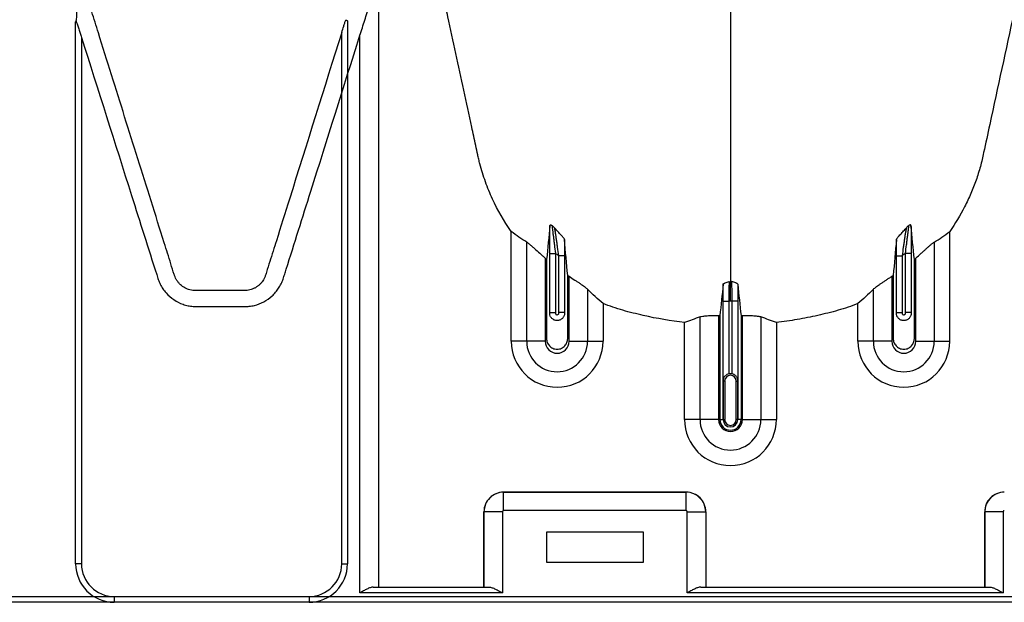
# Model space of a CAD drawing. Units: inches. Extents: x -3560 to -52, y -1427 to 1059.
# Drawn here: x -426 to -413, y 410 to 417 of the extents above; entities that cross this region are included whole.
import ezdxf

# ---------------------------------------------------------------- set-up
doc = ezdxf.new("R2010")
doc.units = ezdxf.units.IN
doc.header["$MEASUREMENT"] = 0

msp = doc.modelspace()

# ---------------------------------------------------------------- linework, layer by layer
at = {"color": 7, "linetype": 'Continuous', "lineweight": 25}
for p, q in [((-421.098, 417.974), (-421.098, 410.116)), ((-425.028, 410.418), (-425.028, 417.457)), ((-425.022, 417.463), (-425.022, 417.472)), ((-421.523, 417.483), (-421.522, 417.479)), ((-421.499, 417.466), (-421.499, 410.418)), ((-421.574, 410.418), (-421.574, 417.319)), ((-424.953, 417.254), (-424.953, 410.418)), ((-421.338, 410.041), (-421.338, 417.281)), ((-419.374, 413.307), (-419.374, 414.734)), ((-413.682, 413.307), (-413.682, 414.734)), ((-419.173, 413.307), (-419.173, 414.595)), ((-413.883, 414.595), (-413.883, 413.307)), ((-418.933, 414.387), (-418.933, 413.307)), ((-418.874, 414.448), (-418.799, 414.448)), ((-418.874, 413.671), (-418.874, 414.448)), ((-418.799, 414.448), (-418.799, 413.682)), ((-418.682, 414.417), (-418.757, 414.417)), ((-418.757, 413.682), (-418.757, 414.417)), ((-418.682, 414.417), (-418.682, 413.671)), ((-414.374, 414.417), (-414.299, 414.417)), ((-414.374, 413.671), (-414.374, 414.417)), ((-414.299, 414.417), (-414.299, 413.682)), ((-414.182, 414.448), (-414.257, 414.448)), ((-414.257, 413.682), (-414.257, 414.448)), ((-414.182, 414.448), (-414.182, 413.671)), ((-414.123, 413.307), (-414.123, 414.387)), ((-418.623, 413.307), (-418.623, 414.151)), ((-414.433, 414.151), (-414.433, 413.307)), ((-418.383, 413.983), (-418.383, 413.307)), ((-414.673, 413.307), (-414.673, 413.983)), ((-418.182, 413.797), (-418.182, 413.307)), ((-416.624, 413.83), (-416.549, 413.83)), ((-416.624, 412.801), (-416.624, 413.83)), ((-416.549, 413.83), (-416.549, 412.883)), ((-416.432, 413.83), (-416.507, 413.83)), ((-416.507, 412.883), (-416.507, 413.83)), ((-416.432, 413.83), (-416.432, 412.801)), ((-414.874, 413.307), (-414.874, 413.797)), ((-418.874, 413.682), (-418.799, 413.682)), ((-418.682, 413.682), (-418.757, 413.682)), ((-416.923, 412.29), (-416.923, 413.625)), ((-416.683, 413.641), (-416.683, 412.29)), ((-416.665, 413.64), (-416.665, 412.29)), ((-416.391, 413.64), (-416.391, 412.29)), ((-416.373, 412.29), (-416.373, 413.641)), ((-416.133, 413.625), (-416.133, 412.29)), ((-414.374, 413.682), (-414.299, 413.682)), ((-414.182, 413.682), (-414.257, 413.682)), ((-417.124, 412.29), (-417.124, 413.551)), ((-415.932, 413.551), (-415.932, 412.29)), ((-418.933, 413.307), (-419.374, 413.307)), ((-418.623, 413.307), (-418.182, 413.307)), ((-414.433, 413.307), (-414.874, 413.307)), ((-414.123, 413.307), (-413.682, 413.307)), ((-416.603, 412.79), (-416.623, 412.79)), ((-416.623, 412.79), (-416.623, 412.29)), ((-416.623, 412.29), (-416.623, 412.79)), ((-416.603, 412.79), (-416.603, 412.29)), ((-416.453, 412.29), (-416.453, 412.79)), ((-416.453, 412.79), (-416.433, 412.79)), ((-416.433, 412.29), (-416.433, 412.79)), ((-416.433, 412.79), (-416.433, 412.29)), ((-416.683, 412.29), (-417.124, 412.29)), ((-416.665, 412.29), (-416.603, 412.29)), ((-416.391, 412.29), (-416.453, 412.29)), ((-416.373, 412.29), (-415.932, 412.29)), ((-419.473, 411.108), (-419.473, 411.348)), ((-419.473, 411.348), (-417.103, 411.348)), ((-419.473, 411.348), (-419.473, 411.348)), ((-417.103, 411.348), (-419.473, 411.348)), ((-417.103, 411.108), (-417.103, 411.348)), ((-417.103, 411.348), (-417.103, 411.348)), ((-419.488, 411.093), (-419.728, 411.093)), ((-419.728, 410.116), (-419.728, 411.093)), ((-419.728, 411.093), (-419.728, 411.093)), ((-419.728, 411.093), (-419.728, 410.116)), ((-419.488, 411.093), (-419.488, 410.041)), ((-417.103, 411.108), (-419.473, 411.108)), ((-417.088, 410.041), (-417.088, 411.093)), ((-417.088, 411.093), (-416.848, 411.093)), ((-416.848, 411.093), (-416.848, 410.116)), ((-416.848, 411.093), (-416.848, 411.093)), ((-416.848, 411.093), (-416.848, 410.116)), ((-413.228, 410.116), (-413.228, 411.093)), ((-412.988, 411.093), (-413.228, 411.093)), ((-413.228, 411.093), (-413.228, 411.093)), ((-413.228, 411.093), (-413.228, 410.116)), ((-412.988, 411.093), (-412.988, 410.041)), ((-418.918, 410.828), (-418.918, 410.438)), ((-417.658, 410.828), (-418.918, 410.828)), ((-417.658, 410.438), (-417.658, 410.828)), ((-424.953, 410.418), (-425.028, 410.418)), ((-421.574, 410.418), (-421.499, 410.418)), ((-418.918, 410.438), (-417.658, 410.438)), ((-419.488, 410.041), (-421.338, 410.041)), ((-421.164, 410.116), (-419.662, 410.116)), ((-412.988, 410.041), (-417.088, 410.041)), ((-416.914, 410.116), (-413.162, 410.116)), ((-421.999, 409.918), (-472.839, 409.918)), ((-426.12, 409.993), (-421.999, 409.993)), ((-424.528, 409.993), (-377.983, 409.993)), ((-424.528, 409.993), (-424.528, 409.918)), ((-376.321, 409.918), (-424.528, 409.918)), ((-421.999, 409.993), (-421.999, 409.918))]:
    msp.add_line(p, q, dxfattribs=at)
for centre, radius, start, end in [((-418.778, 413.307), 0.596, 180, 0), ((-418.778, 413.307), 0.395, 180, 0), ((-418.778, 413.307), 0.155, 180, 0), ((-414.278, 413.307), 0.596, 180, 0), ((-414.278, 413.307), 0.395, 180, 0), ((-414.278, 413.307), 0.155, 180, 0), ((-416.528, 412.79), 0.0753, 360, 180), ((-416.528, 412.79), 0.095, 77.045, 102.955), ((-416.528, 412.29), 0.596, 180, 0), ((-416.528, 412.29), 0.395, 180, 0), ((-416.528, 412.29), 0.155, 180, 0), ((-416.528, 412.29), 0.137, 180, 0), ((-416.528, 412.29), 0.0949, 180, 0), ((-416.528, 412.29), 0.095, 180, 0), ((-416.528, 412.29), 0.0753, 180, 0), ((-419.473, 411.092), 0.255, 90.0762, 179.9238), ((-419.473, 411.093), 0.255, 89.9881, 180.0119), ((-417.104, 411.092), 0.255, 0.0762, 89.9238), ((-417.103, 411.093), 0.255, 359.9881, 90.0119), ((-412.973, 411.092), 0.255, 90.0762, 179.9238), ((-412.973, 411.093), 0.255, 89.9881, 180.0119), ((-419.473, 411.093), 0.015, 89.9881, 180.0119), ((-417.103, 411.093), 0.015, 359.9881, 90.0119), ((-412.973, 411.093), 0.015, 89.9881, 180.0119), ((-424.528, 410.418), 0.5, 180, 270), ((-424.528, 410.418), 0.425, 180, 270), ((-421.999, 410.418), 0.425, 270, 0), ((-421.999, 410.418), 0.5, 270, 0)]:
    msp.add_arc(centre, radius, start, end, dxfattribs=at)
for points, knots in [([(-425.035, 460.186), (-425.035, 460.077), (-425.035, 459.856), (-425.036, 459.52), (-425.036, 459.177), (-425.037, 458.826), (-425.038, 458.468), (-425.039, 458.102), (-425.04, 457.67), (-425.042, 457.163), (-425.045, 456.57), (-425.048, 455.94), (-425.052, 455.295), (-425.056, 454.608), (-425.06, 453.969), (-425.063, 453.37), (-425.068, 452.579), (-425.074, 451.599), (-425.084, 449.996), (-425.09, 448.434), (-425.093, 446.866), (-425.093, 445.693), (-425.089, 444.555), (-425.082, 443.414), (-425.071, 442.304), (-425.059, 441.452), (-425.048, 440.859), (-425.042, 440.499), (-425.035, 440.177), (-425.029, 439.889), (-425.024, 439.632), (-425.019, 439.364), (-425.01, 438.86), (-424.998, 438.086), (-424.983, 437.088), (-424.971, 436.257), (-424.962, 435.623), (-424.953, 434.994), (-424.942, 434.228), (-424.922, 433.034), (-424.895, 431.61), (-424.857, 430.014), (-424.821, 428.787), (-424.792, 427.871), (-424.769, 427.199), (-424.748, 426.581), (-424.727, 425.989), (-424.709, 425.458), (-424.692, 424.949), (-424.679, 424.488), (-424.669, 424.058), (-424.663, 423.663), (-424.659, 423.177), (-424.661, 422.749), (-424.669, 422.357), (-424.678, 422.051), (-424.691, 421.723), (-424.706, 421.438), (-424.72, 421.209), (-424.737, 420.941), (-424.764, 420.559), (-424.803, 420.081), (-424.844, 419.603), (-424.886, 419.138), (-424.921, 418.746), (-424.949, 418.435), (-424.968, 418.198), (-424.987, 417.967), (-425.002, 417.766), (-425.013, 417.607), (-425.019, 417.521), (-425.022, 417.478), (-425.022, 417.472)], [0, 0, 0, 0, 0.004235, 0.008571, 0.013008, 0.017547, 0.022186, 0.026926, 0.031766, 0.038946, 0.046626, 0.054806, 0.063488, 0.071767, 0.081627, 0.08844, 0.095252, 0.112691, 0.127023, 0.158745, 0.175133, 0.190535, 0.206769, 0.222286, 0.238456, 0.254049, 0.259242, 0.264537, 0.269941, 0.273602, 0.27744, 0.281491, 0.285755, 0.300402, 0.317229, 0.332932, 0.340786, 0.34864, 0.364524, 0.380138, 0.411845, 0.443568, 0.475298, 0.491187, 0.507052, 0.524285, 0.538766, 0.5555, 0.570534, 0.586451, 0.602246, 0.617994, 0.633996, 0.665737, 0.681276, 0.697455, 0.717873, 0.739749, 0.750018, 0.7609, 0.791024, 0.824363, 0.856094, 0.887826, 0.919557, 0.936407, 0.951289, 0.967521, 0.98302, 0.991549, 0.998886, 1, 1, 1, 1]), ([(-416.528, 460.186), (-416.528, 460.129), (-416.528, 460.015), (-416.528, 459.672), (-416.528, 459.157), (-416.528, 457.617), (-416.528, 455.231), (-416.528, 452.198), (-416.528, 449.376), (-416.528, 446.763), (-416.528, 444.201), (-416.528, 442.116), (-416.528, 440.482), (-416.528, 439.48), (-416.528, 438.694), (-416.528, 438.107), (-416.528, 437.515), (-416.528, 436.732), (-416.528, 435.777), (-416.528, 434.292), (-416.528, 432.505), (-416.528, 430.815), (-416.528, 429.524), (-416.528, 428.274), (-416.528, 426.791), (-416.528, 425.005), (-416.528, 423.262), (-416.528, 422.056), (-416.528, 421.353), (-416.528, 421.107), (-416.528, 420.912), (-416.528, 420.769), (-416.528, 420.634), (-416.528, 420.279), (-416.528, 419.732), (-416.528, 419.059), (-416.528, 418.474), (-416.528, 418.089), (-416.528, 417.847), (-416.528, 417.734), (-416.528, 417.649), (-416.528, 417.607), (-416.528, 417.582), (-416.528, 417.572), (-416.528, 417.548), (-416.528, 417.513), (-416.528, 417.436), (-416.528, 417.328), (-416.528, 417.211), (-416.528, 417.114), (-416.528, 417.028), (-416.528, 416.934), (-416.528, 416.833), (-416.528, 416.73), (-416.528, 416.625), (-416.528, 416.518), (-416.528, 416.372), (-416.528, 416.186), (-416.528, 416.001), (-416.528, 415.856), (-416.528, 415.749), (-416.528, 415.647), (-416.528, 415.546), (-416.528, 415.447), (-416.528, 415.348), (-416.528, 415.245), (-416.528, 415.141), (-416.528, 415.033), (-416.528, 414.925), (-416.528, 414.816), (-416.528, 414.707), (-416.528, 414.599), (-416.528, 414.493), (-416.528, 414.389), (-416.528, 414.255), (-416.528, 414.153), (-416.528, 414.085), (-416.528, 414.081)], [0.046021, 0.046021, 0.046021, 0.046021, 0.0479697, 0.0499228, 0.0577353, 0.0655478, 0.1026572, 0.1397666, 0.1710166, 0.2022666, 0.2335166, 0.2647666, 0.2803916, 0.2960166, 0.3036308, 0.3112451, 0.3192558, 0.3272666, 0.3428916, 0.3585166, 0.3897666, 0.4210166, 0.4366416, 0.4522666, 0.4835166, 0.5147666, 0.5538291, 0.5928916, 0.6007041, 0.6085166, 0.6126387, 0.6167609, 0.6204512, 0.6241416, 0.6475791, 0.6710166, 0.6944541, 0.7178916, 0.7257041, 0.7335166, 0.7374228, 0.7413291, 0.7414285, 0.7423056, 0.7432822, 0.7462119, 0.7491416, 0.7589072, 0.7686728, 0.7745322, 0.7803916, 0.7882041, 0.7960166, 0.8038291, 0.8116416, 0.8194541, 0.8272666, 0.8428916, 0.8585166, 0.8663291, 0.8741416, 0.8819541, 0.8897666, 0.8975791, 0.9053916, 0.9132041, 0.9210166, 0.9288291, 0.9366416, 0.9444541, 0.9522666, 0.9600791, 0.9678916, 0.9757041, 0.9835166, 0.9991416, 0.9999956, 0.9999956, 0.9999956, 0.9999956]), ([(-421.574, 417.319), (-421.801, 416.597), (-422.027, 415.875), (-422.31, 414.973), (-422.366, 414.793), (-422.451, 414.522), (-422.494, 414.387), (-422.54, 414.24), (-422.558, 414.184), (-422.563, 414.167), (-422.565, 414.161), (-422.569, 414.15), (-422.571, 414.144), (-422.583, 414.117), (-422.595, 414.097), (-422.616, 414.069), (-422.624, 414.06), (-422.641, 414.043), (-422.649, 414.035), (-422.668, 414.021), (-422.677, 414.014), (-422.697, 414.002), (-422.708, 413.996), (-422.74, 413.982), (-422.763, 413.975), (-422.798, 413.969), (-422.809, 413.967), (-422.827, 413.966), (-422.833, 413.966), (-422.845, 413.966), (-422.945, 413.966), (-423.045, 413.966), (-423.233, 413.966), (-423.327, 413.966), (-423.433, 413.966), (-423.445, 413.966), (-423.468, 413.966), (-423.48, 413.966), (-423.503, 413.968), (-423.515, 413.969), (-423.538, 413.973), (-423.55, 413.976), (-423.584, 413.987), (-423.605, 413.997), (-423.645, 414.023), (-423.664, 414.037), (-423.688, 414.063), (-423.696, 414.072), (-423.71, 414.091), (-423.716, 414.101), (-423.728, 414.122), (-423.733, 414.132), (-423.74, 414.149), (-423.742, 414.154), (-423.746, 414.165), (-423.748, 414.171), (-423.764, 414.222), (-423.807, 414.359), (-423.907, 414.677), (-423.992, 414.949), (-424.164, 415.495), (-424.278, 415.859), (-424.506, 416.586), (-424.62, 416.95), (-424.762, 417.405), (-424.805, 417.541), (-424.855, 417.7), (-424.876, 417.768), (-424.887, 417.803), (-424.89, 417.814), (-424.898, 417.836), (-424.902, 417.848), (-424.916, 417.88), (-424.926, 417.902), (-424.945, 417.933), (-424.952, 417.943), (-424.966, 417.963), (-424.973, 417.973), (-425.011, 418.02), (-425.047, 418.053), (-425.128, 418.108), (-425.172, 418.129), (-425.23, 418.146), (-425.242, 418.15), (-425.266, 418.155), (-425.278, 418.157), (-425.314, 418.163), (-425.339, 418.165), (-425.363, 418.165)], [0, 0, 0, 0, 0.25, 0.25, 0.3125, 0.3125, 0.34375, 0.359375, 0.363281, 0.363281, 0.365234, 0.365234, 0.367187, 0.367187, 0.375, 0.375, 0.378906, 0.378906, 0.382812, 0.382812, 0.386719, 0.386719, 0.390625, 0.390625, 0.398437, 0.398437, 0.402344, 0.402344, 0.404297, 0.404297, 0.40625, 0.4375, 0.4375, 0.46875, 0.46875, 0.472656, 0.472656, 0.476562, 0.476562, 0.480469, 0.480469, 0.484375, 0.484375, 0.492187, 0.492187, 0.5, 0.5, 0.503906, 0.503906, 0.507812, 0.507812, 0.511719, 0.511719, 0.513672, 0.513672, 0.515625, 0.515625, 0.53125, 0.5625, 0.625, 0.625, 0.75, 0.75, 0.875, 0.875, 0.90625, 0.921875, 0.929687, 0.929687, 0.933594, 0.933594, 0.9375, 0.9375, 0.945312, 0.945312, 0.949219, 0.949219, 0.953125, 0.953125, 0.96875, 0.96875, 0.984375, 0.984375, 0.988281, 0.988281, 0.992187, 0.992187, 1, 1, 1, 1]), ([(-419.374, 414.734), (-419.468, 414.867), (-419.549, 415.007), (-419.651, 415.227), (-419.681, 415.301), (-419.736, 415.454), (-419.761, 415.532), (-419.786, 415.631), (-419.791, 415.651), (-419.801, 415.691), (-419.805, 415.71), (-419.818, 415.77), (-419.844, 415.89), (-419.904, 416.169), (-419.955, 416.408), (-420.059, 416.885), (-420.127, 417.204), (-420.213, 417.602), (-420.231, 417.682), (-420.25, 417.772), (-420.252, 417.782), (-420.257, 417.801), (-420.259, 417.811), (-420.268, 417.84), (-420.276, 417.859), (-420.292, 417.896), (-420.302, 417.914), (-420.323, 417.949), (-420.334, 417.965), (-420.36, 417.997), (-420.373, 418.012), (-420.395, 418.033), (-420.402, 418.04), (-420.418, 418.053), (-420.426, 418.06), (-420.466, 418.09), (-420.501, 418.11), (-420.557, 418.134), (-420.577, 418.14), (-420.616, 418.151), (-420.636, 418.155), (-420.676, 418.162), (-420.696, 418.163), (-420.726, 418.165), (-420.737, 418.165), (-420.757, 418.165), (-420.767, 418.165), (-420.778, 418.165)], [0, 0, 0, 0, 0.125, 0.125, 0.1875, 0.1875, 0.25, 0.25, 0.265625, 0.265625, 0.28125, 0.28125, 0.3125, 0.375, 0.5, 0.5, 0.75, 0.75, 0.8125, 0.8125, 0.820313, 0.820313, 0.828125, 0.828125, 0.84375, 0.84375, 0.859375, 0.859375, 0.875, 0.875, 0.890625, 0.890625, 0.898438, 0.898438, 0.90625, 0.90625, 0.9375, 0.9375, 0.953125, 0.953125, 0.96875, 0.96875, 0.984375, 0.984375, 0.992188, 0.992188, 1, 1, 1, 1]), ([(-410.698, 417.405), (-410.757, 417.405), (-410.815, 417.411), (-410.901, 417.429), (-410.929, 417.437), (-410.972, 417.451), (-410.986, 417.456), (-411.013, 417.467), (-411.027, 417.472), (-411.093, 417.502), (-411.144, 417.532), (-411.215, 417.584), (-411.238, 417.603), (-411.282, 417.642), (-411.302, 417.663), (-411.341, 417.706), (-411.36, 417.729), (-411.394, 417.776), (-411.41, 417.801), (-411.454, 417.878), (-411.478, 417.931), (-411.501, 418.001), (-411.506, 418.015), (-411.512, 418.036), (-411.513, 418.043), (-411.516, 418.054), (-411.517, 418.057), (-411.519, 418.065), (-411.519, 418.068), (-411.522, 418.079), (-411.525, 418.086), (-411.531, 418.099), (-411.535, 418.106), (-411.543, 418.118), (-411.548, 418.123), (-411.558, 418.134), (-411.564, 418.139), (-411.576, 418.147), (-411.583, 418.151), (-411.596, 418.157), (-411.603, 418.159), (-411.617, 418.163), (-411.625, 418.164), (-411.639, 418.165), (-411.647, 418.165), (-411.684, 418.165), (-411.714, 418.165), (-411.863, 418.165), (-411.982, 418.165), (-412.161, 418.165), (-412.221, 418.165), (-412.288, 418.165), (-412.295, 418.165), (-412.31, 418.165), (-412.317, 418.165), (-412.34, 418.164), (-412.355, 418.164), (-412.399, 418.16), (-412.429, 418.154), (-412.473, 418.142), (-412.488, 418.137), (-412.517, 418.127), (-412.531, 418.12), (-412.572, 418.1), (-412.598, 418.084), (-412.635, 418.056), (-412.647, 418.046), (-412.67, 418.025), (-412.68, 418.014), (-412.701, 417.992), (-412.71, 417.98), (-412.729, 417.955), (-412.737, 417.942), (-412.761, 417.903), (-412.774, 417.875), (-412.79, 417.832), (-412.795, 417.817), (-412.803, 417.787), (-412.806, 417.772), (-412.822, 417.696), (-412.835, 417.636), (-412.953, 417.09), (-413.058, 416.606), (-413.189, 416), (-413.215, 415.879), (-413.248, 415.727), (-413.254, 415.697), (-413.268, 415.637), (-413.276, 415.607), (-413.301, 415.517), (-413.319, 415.458), (-413.36, 415.34), (-413.383, 415.282), (-413.432, 415.167), (-413.46, 415.109), (-413.546, 414.942), (-413.611, 414.836), (-413.682, 414.734)], [0, 0, 0, 0, 0.03125, 0.03125, 0.046875, 0.046875, 0.054687, 0.054687, 0.0625, 0.0625, 0.09375, 0.09375, 0.109375, 0.109375, 0.125, 0.125, 0.140625, 0.140625, 0.15625, 0.15625, 0.1875, 0.1875, 0.195312, 0.195312, 0.199219, 0.199219, 0.201172, 0.201172, 0.203125, 0.203125, 0.207031, 0.207031, 0.210937, 0.210937, 0.214844, 0.214844, 0.21875, 0.21875, 0.222656, 0.222656, 0.226562, 0.226562, 0.230469, 0.230469, 0.234375, 0.234375, 0.25, 0.25, 0.3125, 0.3125, 0.34375, 0.34375, 0.347656, 0.347656, 0.351562, 0.351562, 0.359375, 0.359375, 0.375, 0.375, 0.382812, 0.382812, 0.390625, 0.390625, 0.40625, 0.40625, 0.414062, 0.414062, 0.421875, 0.421875, 0.429687, 0.429687, 0.4375, 0.4375, 0.453125, 0.453125, 0.460937, 0.460937, 0.46875, 0.46875, 0.5, 0.5, 0.75, 0.75, 0.8125, 0.8125, 0.828125, 0.828125, 0.84375, 0.84375, 0.875, 0.875, 0.90625, 0.90625, 0.9375, 0.9375, 1, 1, 1, 1]), ([(-421.338, 417.281), (-421.317, 417.347), (-421.296, 417.412), (-421.254, 417.543), (-421.233, 417.608), (-421.201, 417.704), (-421.19, 417.736), (-421.169, 417.799), (-421.158, 417.83), (-421.142, 417.875), (-421.137, 417.89), (-421.126, 417.918), (-421.121, 417.931), (-421.114, 417.95), (-421.112, 417.955), (-421.108, 417.963), (-421.107, 417.965), (-421.105, 417.969), (-421.104, 417.971), (-421.102, 417.975), (-421.1, 417.977), (-421.098, 417.977), (-421.098, 417.976), (-421.098, 417.974)], [0, 0, 0, 0, 0.25, 0.25, 0.5, 0.5, 0.625, 0.625, 0.75, 0.75, 0.8125, 0.8125, 0.875, 0.875, 0.90625, 0.90625, 0.921875, 0.921875, 0.9375, 0.9375, 0.96875, 0.96875, 1, 1, 1, 1]), ([(-425.022, 417.463), (-425.021, 417.46), (-425.02, 417.456), (-425.017, 417.448), (-425.016, 417.444), (-425.011, 417.432), (-425.008, 417.424), (-425, 417.398), (-424.994, 417.38), (-424.982, 417.345), (-424.976, 417.327), (-424.964, 417.291), (-424.959, 417.273), (-424.953, 417.254)], [0, 0, 0, 0, 0.0625, 0.0625, 0.125, 0.125, 0.25, 0.25, 0.5, 0.5, 0.75, 0.75, 1, 1, 1, 1]), ([(-421.574, 417.319), (-421.566, 417.346), (-421.557, 417.373), (-421.544, 417.413), (-421.54, 417.426), (-421.531, 417.453), (-421.527, 417.466), (-421.522, 417.479)], [0, 0, 0, 0, 0.5, 0.5, 0.75, 0.75, 1, 1, 1, 1]), ([(-421.522, 417.479), (-421.519, 417.478), (-421.516, 417.477), (-421.51, 417.475), (-421.507, 417.474), (-421.503, 417.472), (-421.502, 417.471), (-421.5, 417.469), (-421.499, 417.467), (-421.499, 417.466)], [0, 0, 0, 0, 0.25, 0.25, 0.5, 0.5, 0.75, 0.75, 1, 1, 1, 1]), ([(-424.953, 417.254), (-424.736, 416.57), (-424.519, 415.885), (-424.194, 414.857), (-424.085, 414.515), (-423.973, 414.162), (-423.97, 414.151), (-423.963, 414.13), (-423.96, 414.119), (-423.949, 414.088), (-423.94, 414.067), (-423.919, 414.027), (-423.908, 414.008), (-423.883, 413.971), (-423.869, 413.953), (-423.825, 413.903), (-423.791, 413.873), (-423.716, 413.823), (-423.676, 413.803), (-423.624, 413.784), (-423.613, 413.781), (-423.591, 413.775), (-423.58, 413.772), (-423.547, 413.765), (-423.525, 413.762), (-423.492, 413.759), (-423.481, 413.759), (-423.459, 413.759), (-423.448, 413.759), (-423.415, 413.759), (-423.304, 413.759), (-423.194, 413.759), (-423.017, 413.759), (-422.929, 413.759), (-422.83, 413.759), (-422.818, 413.759), (-422.796, 413.76), (-422.785, 413.76), (-422.752, 413.764), (-422.73, 413.768), (-422.666, 413.783), (-422.625, 413.799), (-422.547, 413.841), (-422.511, 413.866), (-422.462, 413.911), (-422.447, 413.927), (-422.418, 413.961), (-422.405, 413.978), (-422.381, 414.015), (-422.37, 414.034), (-422.35, 414.074), (-422.342, 414.095), (-422.331, 414.126), (-422.328, 414.137), (-422.321, 414.158), (-422.311, 414.189), (-422.195, 414.559), (-422.082, 414.917), (-421.763, 415.93), (-421.551, 416.605), (-421.338, 417.281)], [0, 0, 0, 0, 0.25, 0.25, 0.375, 0.375, 0.378906, 0.378906, 0.382813, 0.382813, 0.390625, 0.390625, 0.398438, 0.398438, 0.40625, 0.40625, 0.421875, 0.421875, 0.4375, 0.4375, 0.441406, 0.441406, 0.445313, 0.445313, 0.453125, 0.453125, 0.457031, 0.457031, 0.460938, 0.460938, 0.46875, 0.5, 0.5, 0.53125, 0.53125, 0.535156, 0.535156, 0.539063, 0.539063, 0.546875, 0.546875, 0.5625, 0.5625, 0.578125, 0.578125, 0.585938, 0.585938, 0.59375, 0.59375, 0.601563, 0.601563, 0.609375, 0.609375, 0.613281, 0.613281, 0.617188, 0.625, 0.75, 0.75, 1, 1, 1, 1]), ([(-418.874, 414.448), (-418.874, 414.482), (-418.874, 414.517), (-418.874, 414.567), (-418.874, 414.583), (-418.874, 414.616), (-418.874, 414.633), (-418.873, 414.68), (-418.873, 414.71), (-418.873, 414.751), (-418.872, 414.765), (-418.872, 414.79), (-418.872, 414.801), (-418.872, 414.812)], [0, 0, 0, 0, 0.25, 0.25, 0.375, 0.375, 0.5, 0.5, 0.75, 0.75, 0.875, 0.875, 1, 1, 1, 1]), ([(-418.872, 414.812), (-418.871, 414.816), (-418.869, 414.818), (-418.862, 414.818), (-418.859, 414.817), (-418.854, 414.816), (-418.852, 414.816), (-418.849, 414.814), (-418.847, 414.813), (-418.845, 414.812)], [0, 0, 0, 0, 0.5, 0.5, 0.75, 0.75, 0.875, 0.875, 1, 1, 1, 1]), ([(-418.845, 414.812), (-418.844, 414.811), (-418.844, 414.808), (-418.844, 414.801), (-418.843, 414.797), (-418.842, 414.788), (-418.842, 414.782), (-418.84, 414.771), (-418.84, 414.765), (-418.838, 414.751), (-418.837, 414.745), (-418.835, 414.73), (-418.834, 414.723), (-418.832, 414.7), (-418.829, 414.683), (-418.825, 414.65), (-418.823, 414.633), (-418.818, 414.597), (-418.816, 414.579), (-418.809, 414.523), (-418.804, 414.486), (-418.799, 414.448)], [0, 0, 0, 0, 0.0625, 0.0625, 0.125, 0.125, 0.1875, 0.1875, 0.25, 0.25, 0.3125, 0.3125, 0.375, 0.375, 0.5, 0.5, 0.625, 0.625, 0.75, 0.75, 1, 1, 1, 1]), ([(-418.683, 414.63), (-418.683, 414.633), (-418.685, 414.637), (-418.692, 414.647), (-418.697, 414.652), (-418.712, 414.67), (-418.725, 414.684), (-418.75, 414.712), (-418.764, 414.726), (-418.782, 414.748), (-418.789, 414.755), (-418.8, 414.769), (-418.806, 414.776), (-418.811, 414.782)], [0, 0, 0, 0, 0.125, 0.125, 0.25, 0.25, 0.5, 0.5, 0.75, 0.75, 0.875, 0.875, 1, 1, 1, 1]), ([(-418.757, 414.417), (-418.762, 414.455), (-418.767, 414.492), (-418.774, 414.547), (-418.777, 414.566), (-418.782, 414.601), (-418.784, 414.618), (-418.789, 414.652), (-418.792, 414.668), (-418.796, 414.698), (-418.799, 414.713), (-418.802, 414.732), (-418.803, 414.739), (-418.805, 414.75), (-418.806, 414.756), (-418.808, 414.77), (-418.81, 414.778), (-418.811, 414.782)], [0, 0, 0, 0, 0.25, 0.25, 0.375, 0.375, 0.5, 0.5, 0.625, 0.625, 0.75, 0.75, 0.8125, 0.8125, 0.875, 0.875, 1, 1, 1, 1]), ([(-414.374, 414.63), (-414.373, 414.633), (-414.371, 414.637), (-414.364, 414.647), (-414.359, 414.652), (-414.344, 414.67), (-414.331, 414.684), (-414.306, 414.712), (-414.292, 414.726), (-414.274, 414.748), (-414.267, 414.755), (-414.256, 414.769), (-414.25, 414.776), (-414.245, 414.782)], [0, 0, 0, 0, 0.125, 0.125, 0.25, 0.25, 0.5, 0.5, 0.75, 0.75, 0.875, 0.875, 1, 1, 1, 1]), ([(-414.245, 414.782), (-414.246, 414.778), (-414.248, 414.77), (-414.25, 414.756), (-414.251, 414.75), (-414.253, 414.739), (-414.254, 414.732), (-414.257, 414.713), (-414.26, 414.698), (-414.265, 414.668), (-414.267, 414.651), (-414.272, 414.618), (-414.274, 414.601), (-414.279, 414.566), (-414.282, 414.547), (-414.29, 414.492), (-414.295, 414.455), (-414.299, 414.417)], [0, 0, 0, 0, 0.125, 0.125, 0.1875, 0.1875, 0.25, 0.25, 0.375, 0.375, 0.5, 0.5, 0.625, 0.625, 0.75, 0.75, 1, 1, 1, 1]), ([(-414.257, 414.448), (-414.252, 414.486), (-414.247, 414.523), (-414.24, 414.579), (-414.238, 414.597), (-414.233, 414.633), (-414.231, 414.65), (-414.227, 414.683), (-414.225, 414.7), (-414.222, 414.723), (-414.221, 414.73), (-414.219, 414.745), (-414.218, 414.752), (-414.217, 414.765), (-414.216, 414.771), (-414.214, 414.782), (-414.214, 414.788), (-414.212, 414.802), (-414.212, 414.809), (-414.212, 414.812)], [0, 0, 0, 0, 0.25, 0.25, 0.375, 0.375, 0.5, 0.5, 0.625, 0.625, 0.6875, 0.6875, 0.75, 0.75, 0.8125, 0.8125, 0.875, 0.875, 1, 1, 1, 1]), ([(-414.185, 414.812), (-414.185, 414.816), (-414.188, 414.818), (-414.194, 414.818), (-414.197, 414.817), (-414.202, 414.816), (-414.204, 414.816), (-414.208, 414.814), (-414.21, 414.813), (-414.212, 414.812)], [0, 0, 0, 0, 0.5, 0.5, 0.75, 0.75, 0.875, 0.875, 1, 1, 1, 1]), ([(-414.185, 414.812), (-414.184, 414.801), (-414.184, 414.79), (-414.184, 414.765), (-414.184, 414.751), (-414.183, 414.71), (-414.183, 414.68), (-414.182, 414.633), (-414.182, 414.616), (-414.182, 414.583), (-414.182, 414.567), (-414.182, 414.517), (-414.182, 414.482), (-414.182, 414.448)], [0, 0, 0, 0, 0.125, 0.125, 0.25, 0.25, 0.5, 0.5, 0.625, 0.625, 0.75, 0.75, 1, 1, 1, 1]), ([(-418.683, 414.63), (-418.682, 414.596), (-418.682, 414.561), (-418.682, 414.49), (-418.682, 414.454), (-418.682, 414.417)], [0, 0, 0, 0, 0.5, 0.5, 1, 1, 1, 1]), ([(-414.374, 414.417), (-414.374, 414.454), (-414.374, 414.49), (-414.374, 414.561), (-414.374, 414.596), (-414.374, 414.63)], [0, 0, 0, 0, 0.5, 0.5, 1, 1, 1, 1]), ([(-419.173, 414.595), (-419.167, 414.592), (-419.161, 414.587), (-419.15, 414.579), (-419.146, 414.576), (-419.138, 414.569), (-419.133, 414.565), (-419.12, 414.554), (-419.11, 414.546), (-419.091, 414.528), (-419.08, 414.519), (-419.048, 414.491), (-419.026, 414.471), (-418.992, 414.44), (-418.98, 414.429), (-418.957, 414.408), (-418.945, 414.398), (-418.933, 414.387)], [0, 0, 0, 0, 0.125, 0.125, 0.1875, 0.1875, 0.25, 0.25, 0.375, 0.375, 0.5, 0.5, 0.75, 0.75, 0.875, 0.875, 1, 1, 1, 1]), ([(-414.123, 414.387), (-414.099, 414.408), (-414.076, 414.429), (-414.042, 414.46), (-414.03, 414.47), (-414.008, 414.49), (-413.997, 414.5), (-413.976, 414.519), (-413.966, 414.528), (-413.946, 414.546), (-413.936, 414.554), (-413.923, 414.565), (-413.919, 414.569), (-413.91, 414.575), (-413.906, 414.579), (-413.895, 414.587), (-413.889, 414.592), (-413.883, 414.595)], [0, 0, 0, 0, 0.25, 0.25, 0.375, 0.375, 0.5, 0.5, 0.625, 0.625, 0.75, 0.75, 0.8125, 0.8125, 0.875, 0.875, 1, 1, 1, 1]), ([(-418.915, 414.371), (-418.915, 414.264), (-418.915, 413.923), (-418.915, 413.58), (-418.915, 413.325), (-418.909, 413.293), (-418.882, 413.247), (-418.836, 413.213), (-418.778, 413.2), (-418.72, 413.213), (-418.674, 413.247), (-418.647, 413.293), (-418.641, 413.325), (-418.641, 413.58), (-418.641, 413.853), (-418.641, 414.125), (-418.641, 414.163)], [0.8713842, 0.8713842, 0.8713842, 0.8713842, 0.9224427, 1.032936, 1.032936, 1.0401894, 1.0474427, 1.0546961, 1.0619495, 1.0692028, 1.0764562, 1.0837095, 1.0909629, 1.0909629, 1.2014562, 1.2195787, 1.2195787, 1.2195787, 1.2195787]), ([(-414.415, 414.163), (-414.415, 414.125), (-414.415, 413.853), (-414.415, 413.58), (-414.415, 413.325), (-414.409, 413.293), (-414.382, 413.247), (-414.336, 413.213), (-414.278, 413.2), (-414.22, 413.213), (-414.174, 413.247), (-414.147, 413.293), (-414.141, 413.325), (-414.141, 413.58), (-414.141, 413.923), (-414.141, 414.264), (-414.141, 414.371)], [0.7804213, 0.7804213, 0.7804213, 0.7804213, 0.7985438, 0.9090371, 0.9090371, 0.9162905, 0.9235438, 0.9307972, 0.9380505, 0.9453039, 0.9525573, 0.9598106, 0.967064, 0.967064, 1.0775573, 1.1286158, 1.1286158, 1.1286158, 1.1286158]), ([(-418.623, 414.151), (-418.598, 414.135), (-418.574, 414.119), (-418.538, 414.095), (-418.526, 414.087), (-418.503, 414.072), (-418.492, 414.065), (-418.47, 414.05), (-418.46, 414.043), (-418.441, 414.029), (-418.432, 414.023), (-418.407, 414.004), (-418.393, 413.993), (-418.383, 413.983)], [0, 0, 0, 0, 0.25, 0.25, 0.375, 0.375, 0.5, 0.5, 0.625, 0.625, 0.75, 0.75, 1, 1, 1, 1]), ([(-414.673, 413.983), (-414.663, 413.993), (-414.65, 414.004), (-414.624, 414.023), (-414.615, 414.029), (-414.596, 414.043), (-414.586, 414.05), (-414.565, 414.064), (-414.553, 414.072), (-414.53, 414.087), (-414.519, 414.095), (-414.495, 414.111), (-414.483, 414.119), (-414.458, 414.135), (-414.446, 414.143), (-414.433, 414.151)], [0, 0, 0, 0, 0.25, 0.25, 0.375, 0.375, 0.5, 0.5, 0.625, 0.625, 0.75, 0.75, 0.875, 0.875, 1, 1, 1, 1]), ([(-416.624, 413.83), (-416.624, 413.85), (-416.624, 413.87), (-416.624, 413.899), (-416.624, 413.908), (-416.624, 413.927), (-416.624, 413.937), (-416.624, 413.965), (-416.624, 413.983), (-416.623, 414.016), (-416.623, 414.032), (-416.623, 414.047)], [0, 0, 0, 0, 0.25, 0.25, 0.375, 0.375, 0.5, 0.5, 0.75, 0.75, 1, 1, 1, 1]), ([(-416.623, 414.047), (-416.623, 414.051), (-416.62, 414.054), (-416.612, 414.058), (-416.61, 414.06), (-416.603, 414.062), (-416.6, 414.064), (-416.582, 414.071), (-416.563, 414.076), (-416.545, 414.082)], [0, 0, 0, 0, 0.25, 0.25, 0.375, 0.375, 0.5, 0.5, 1, 1, 1, 1]), ([(-416.545, 414.082), (-416.545, 414.079), (-416.545, 414.075), (-416.546, 414.065), (-416.546, 414.059), (-416.547, 414.048), (-416.547, 414.044), (-416.547, 414.035), (-416.547, 414.031), (-416.548, 414.016), (-416.548, 414.006), (-416.548, 413.983), (-416.549, 413.971), (-416.549, 413.945), (-416.549, 413.932), (-416.549, 413.904), (-416.549, 413.889), (-416.549, 413.86), (-416.549, 413.845), (-416.549, 413.83)], [0, 0, 0, 0, 0.125, 0.125, 0.25, 0.25, 0.3125, 0.3125, 0.375, 0.375, 0.5, 0.5, 0.625, 0.625, 0.75, 0.75, 0.875, 0.875, 1, 1, 1, 1]), ([(-416.528, 413.83), (-416.528, 413.86), (-416.528, 413.89), (-416.528, 413.946), (-416.528, 413.972), (-416.528, 414.017), (-416.528, 414.037), (-416.528, 414.066), (-416.528, 414.076), (-416.528, 414.081)], [0, 0, 0, 0, 0.25, 0.25, 0.5, 0.5, 0.75, 0.75, 1, 1, 1, 1]), ([(-416.433, 414.047), (-416.434, 414.051), (-416.437, 414.054), (-416.444, 414.058), (-416.446, 414.06), (-416.453, 414.062), (-416.456, 414.064), (-416.474, 414.071), (-416.493, 414.076), (-416.511, 414.082)], [0, 0, 0, 0, 0.25, 0.25, 0.375, 0.375, 0.5, 0.5, 1, 1, 1, 1]), ([(-416.507, 413.83), (-416.507, 413.845), (-416.507, 413.86), (-416.507, 413.889), (-416.507, 413.904), (-416.507, 413.932), (-416.507, 413.945), (-416.508, 413.971), (-416.508, 413.983), (-416.508, 414.006), (-416.508, 414.016), (-416.509, 414.031), (-416.509, 414.035), (-416.509, 414.044), (-416.509, 414.048), (-416.51, 414.059), (-416.51, 414.065), (-416.511, 414.075), (-416.511, 414.079), (-416.511, 414.082)], [0, 0, 0, 0, 0.125, 0.125, 0.25, 0.25, 0.375, 0.375, 0.5, 0.5, 0.625, 0.625, 0.6875, 0.6875, 0.75, 0.75, 0.875, 0.875, 1, 1, 1, 1]), ([(-416.433, 414.047), (-416.433, 414.032), (-416.433, 414.016), (-416.432, 413.983), (-416.432, 413.965), (-416.432, 413.937), (-416.432, 413.927), (-416.432, 413.908), (-416.432, 413.899), (-416.432, 413.87), (-416.432, 413.85), (-416.432, 413.83)], [0, 0, 0, 0, 0.25, 0.25, 0.5, 0.5, 0.625, 0.625, 0.75, 0.75, 1, 1, 1, 1]), ([(-417.124, 413.551), (-417.303, 413.572), (-417.482, 413.602), (-417.704, 413.652), (-417.748, 413.663), (-417.837, 413.686), (-417.881, 413.697), (-417.968, 413.722), (-418.012, 413.736), (-418.098, 413.765), (-418.14, 413.78), (-418.182, 413.797)], [0, 0, 0, 0, 0.5, 0.5, 0.625, 0.625, 0.75, 0.75, 0.875, 0.875, 1, 1, 1, 1]), ([(-414.874, 413.797), (-414.916, 413.78), (-414.959, 413.764), (-415.045, 413.736), (-415.088, 413.722), (-415.218, 413.685), (-415.306, 413.663), (-415.483, 413.623), (-415.572, 413.605), (-415.751, 413.575), (-415.842, 413.562), (-415.932, 413.551)], [0, 0, 0, 0, 0.125, 0.125, 0.25, 0.25, 0.5, 0.5, 0.75, 0.75, 1, 1, 1, 1]), ([(-418.682, 413.671), (-418.682, 413.665), (-418.682, 413.659), (-418.685, 413.646), (-418.687, 413.64), (-418.692, 413.629), (-418.695, 413.624), (-418.702, 413.613), (-418.706, 413.609), (-418.715, 413.6), (-418.72, 413.596), (-418.73, 413.589), (-418.736, 413.586), (-418.747, 413.581), (-418.753, 413.58), (-418.765, 413.577), (-418.772, 413.577), (-418.784, 413.577), (-418.791, 413.577), (-418.803, 413.58), (-418.809, 413.581), (-418.82, 413.586), (-418.826, 413.589), (-418.836, 413.596), (-418.841, 413.6), (-418.855, 413.613), (-418.862, 413.623), (-418.872, 413.646), (-418.874, 413.659), (-418.874, 413.671)], [0, 0, 0, 0, 0.0625, 0.0625, 0.125, 0.125, 0.1875, 0.1875, 0.25, 0.25, 0.3125, 0.3125, 0.375, 0.375, 0.4375, 0.4375, 0.5, 0.5, 0.5625, 0.5625, 0.625, 0.625, 0.6875, 0.6875, 0.75, 0.75, 0.875, 0.875, 1, 1, 1, 1]), ([(-418.799, 413.682), (-418.799, 413.678), (-418.799, 413.675), (-418.799, 413.667), (-418.798, 413.664), (-418.794, 413.658), (-418.792, 413.655), (-418.785, 413.652), (-418.782, 413.651), (-418.771, 413.651), (-418.764, 413.654), (-418.758, 413.664), (-418.757, 413.667), (-418.757, 413.674), (-418.757, 413.678), (-418.757, 413.682)], [0, 0, 0, 0, 0.125, 0.125, 0.25, 0.25, 0.375, 0.375, 0.5, 0.5, 0.75, 0.75, 0.875, 0.875, 1, 1, 1, 1]), ([(-416.923, 413.625), (-416.914, 413.629), (-416.901, 413.631), (-416.878, 413.635), (-416.869, 413.636), (-416.85, 413.638), (-416.84, 413.639), (-416.819, 413.64), (-416.808, 413.641), (-416.785, 413.641), (-416.773, 413.642), (-416.748, 413.642), (-416.735, 413.642), (-416.709, 413.642), (-416.696, 413.641), (-416.683, 413.641)], [0, 0, 0, 0, 0.25, 0.25, 0.375, 0.375, 0.5, 0.5, 0.625, 0.625, 0.75, 0.75, 0.875, 0.875, 1, 1, 1, 1]), ([(-416.373, 413.641), (-416.347, 413.642), (-416.321, 413.642), (-416.284, 413.642), (-416.272, 413.641), (-416.248, 413.641), (-416.237, 413.64), (-416.216, 413.639), (-416.206, 413.638), (-416.187, 413.636), (-416.179, 413.635), (-416.163, 413.633), (-416.156, 413.631), (-416.143, 413.628), (-416.138, 413.627), (-416.133, 413.625)], [0, 0, 0, 0, 0.25, 0.25, 0.375, 0.375, 0.5, 0.5, 0.625, 0.625, 0.75, 0.75, 0.875, 0.875, 1, 1, 1, 1]), ([(-414.182, 413.671), (-414.182, 413.665), (-414.182, 413.659), (-414.185, 413.647), (-414.187, 413.641), (-414.192, 413.629), (-414.195, 413.624), (-414.202, 413.613), (-414.206, 413.609), (-414.219, 413.595), (-414.23, 413.588), (-414.247, 413.581), (-414.253, 413.58), (-414.266, 413.577), (-414.272, 413.577), (-414.284, 413.577), (-414.291, 413.577), (-414.303, 413.58), (-414.309, 413.581), (-414.326, 413.588), (-414.337, 413.595), (-414.35, 413.609), (-414.354, 413.613), (-414.361, 413.624), (-414.364, 413.629), (-414.369, 413.641), (-414.371, 413.646), (-414.374, 413.659), (-414.374, 413.665), (-414.374, 413.671)], [0, 0, 0, 0, 0.0625, 0.0625, 0.125, 0.125, 0.1875, 0.1875, 0.25, 0.25, 0.375, 0.375, 0.4375, 0.4375, 0.5, 0.5, 0.5625, 0.5625, 0.625, 0.625, 0.75, 0.75, 0.8125, 0.8125, 0.875, 0.875, 0.9375, 0.9375, 1, 1, 1, 1]), ([(-414.299, 413.682), (-414.299, 413.678), (-414.299, 413.674), (-414.299, 413.667), (-414.298, 413.664), (-414.294, 413.658), (-414.292, 413.655), (-414.285, 413.652), (-414.282, 413.651), (-414.274, 413.651), (-414.271, 413.652), (-414.264, 413.655), (-414.262, 413.658), (-414.258, 413.664), (-414.257, 413.667), (-414.257, 413.674), (-414.257, 413.678), (-414.257, 413.682)], [0, 0, 0, 0, 0.125, 0.125, 0.25, 0.25, 0.375, 0.375, 0.5, 0.5, 0.625, 0.625, 0.75, 0.75, 0.875, 0.875, 1, 1, 1, 1]), ([(-416.549, 412.883), (-416.558, 412.881), (-416.566, 412.878), (-416.581, 412.87), (-416.588, 412.865), (-416.599, 412.855), (-416.604, 412.85), (-416.612, 412.838), (-416.616, 412.832), (-416.618, 412.827)], [0, 0, 0, 0, 0.25, 0.25, 0.5, 0.5, 0.75, 0.75, 1, 1, 1, 1]), ([(-416.438, 412.827), (-416.44, 412.832), (-416.444, 412.838), (-416.452, 412.85), (-416.457, 412.855), (-416.468, 412.865), (-416.475, 412.87), (-416.49, 412.878), (-416.498, 412.881), (-416.507, 412.883)], [0, 0, 0, 0, 0.25, 0.25, 0.5, 0.5, 0.75, 0.75, 1, 1, 1, 1]), ([(-416.618, 412.827), (-416.62, 412.823), (-416.622, 412.818), (-416.624, 412.81), (-416.624, 412.805), (-416.624, 412.801)], [0, 0, 0, 0, 0.5, 0.5, 1, 1, 1, 1]), ([(-416.623, 412.79), (-416.623, 412.791), (-416.623, 412.791), (-416.623, 412.791), (-416.623, 412.792), (-416.623, 412.792), (-416.623, 412.792), (-416.623, 412.793), (-416.623, 412.793), (-416.623, 412.794), (-416.623, 412.795), (-416.623, 412.796), (-416.624, 412.797), (-416.624, 412.799), (-416.624, 412.8), (-416.624, 412.801)], [0, 0, 0, 0, 0.015625, 0.015625, 0.03125, 0.03125, 0.0625, 0.0625, 0.125, 0.125, 0.25, 0.25, 0.5, 0.5, 1, 1, 1, 1]), ([(-416.618, 412.827), (-416.619, 412.823), (-416.62, 412.819), (-416.621, 412.811), (-416.622, 412.808), (-416.622, 412.802), (-416.623, 412.8), (-416.623, 412.796), (-416.623, 412.793), (-416.623, 412.79)], [0, 0, 0, 0, 0.5, 0.5, 0.75, 0.75, 0.875, 0.875, 1, 1, 1, 1]), ([(-416.433, 412.79), (-416.433, 412.793), (-416.433, 412.796), (-416.433, 412.8), (-416.434, 412.802), (-416.434, 412.808), (-416.435, 412.811), (-416.436, 412.819), (-416.437, 412.823), (-416.438, 412.827)], [0, 0, 0, 0, 0.125, 0.125, 0.25, 0.25, 0.5, 0.5, 1, 1, 1, 1]), ([(-416.438, 412.827), (-416.436, 412.823), (-416.434, 412.818), (-416.432, 412.81), (-416.432, 412.805), (-416.432, 412.801)], [0, 0, 0, 0, 0.5, 0.5, 1, 1, 1, 1]), ([(-416.432, 412.801), (-416.432, 412.8), (-416.432, 412.799), (-416.433, 412.797), (-416.433, 412.796), (-416.433, 412.795), (-416.433, 412.794), (-416.433, 412.793), (-416.433, 412.793), (-416.433, 412.792), (-416.433, 412.792), (-416.433, 412.792), (-416.433, 412.791), (-416.433, 412.791), (-416.433, 412.791), (-416.433, 412.79)], [0, 0, 0, 0, 0.5, 0.5, 0.75, 0.75, 0.875, 0.875, 0.9375, 0.9375, 0.96875, 0.96875, 0.984375, 0.984375, 1, 1, 1, 1]), ([(-421.164, 410.116), (-421.17, 410.116), (-421.176, 410.115), (-421.189, 410.112), (-421.196, 410.11), (-421.217, 410.103), (-421.232, 410.097), (-421.254, 410.086), (-421.262, 410.082), (-421.277, 410.074), (-421.284, 410.07), (-421.3, 410.062), (-421.307, 410.058), (-421.322, 410.049), (-421.33, 410.045), (-421.338, 410.041)], [0, 0, 0, 0, 0.125, 0.125, 0.25, 0.25, 0.5, 0.5, 0.625, 0.625, 0.75, 0.75, 0.875, 0.875, 1, 1, 1, 1]), ([(-419.662, 410.116), (-419.656, 410.116), (-419.65, 410.115), (-419.636, 410.112), (-419.63, 410.11), (-419.608, 410.103), (-419.594, 410.097), (-419.572, 410.086), (-419.564, 410.082), (-419.549, 410.074), (-419.541, 410.07), (-419.526, 410.062), (-419.519, 410.058), (-419.503, 410.049), (-419.496, 410.045), (-419.488, 410.041)], [0, 0, 0, 0, 0.125, 0.125, 0.25, 0.25, 0.5, 0.5, 0.625, 0.625, 0.75, 0.75, 0.875, 0.875, 1, 1, 1, 1]), ([(-416.914, 410.116), (-416.92, 410.116), (-416.926, 410.115), (-416.94, 410.112), (-416.947, 410.11), (-416.968, 410.103), (-416.982, 410.097), (-417.004, 410.086), (-417.012, 410.082), (-417.027, 410.074), (-417.035, 410.07), (-417.05, 410.062), (-417.058, 410.058), (-417.073, 410.049), (-417.081, 410.045), (-417.088, 410.041)], [0, 0, 0, 0, 0.125, 0.125, 0.25, 0.25, 0.5, 0.5, 0.625, 0.625, 0.75, 0.75, 0.875, 0.875, 1, 1, 1, 1]), ([(-413.162, 410.116), (-413.156, 410.116), (-413.15, 410.115), (-413.136, 410.112), (-413.13, 410.11), (-413.108, 410.103), (-413.094, 410.097), (-413.072, 410.086), (-413.064, 410.082), (-413.049, 410.074), (-413.041, 410.07), (-413.026, 410.062), (-413.019, 410.058), (-413.003, 410.049), (-412.996, 410.045), (-412.988, 410.041)], [0, 0, 0, 0, 0.125, 0.125, 0.25, 0.25, 0.5, 0.5, 0.625, 0.625, 0.75, 0.75, 0.875, 0.875, 1, 1, 1, 1])]:
    msp.add_open_spline(points, degree=3, knots=knots, dxfattribs=at)
for points in [[(-425.028, 417.457), (-425.028, 417.459), (-425.026, 417.461), (-425.022, 417.463)], [(-418.872, 414.812), (-418.886, 414.664), (-418.9, 414.516), (-418.915, 414.371)], [(-418.845, 414.812), (-418.833, 414.802), (-418.822, 414.792), (-418.811, 414.782)], [(-414.245, 414.782), (-414.234, 414.792), (-414.223, 414.802), (-414.212, 414.812)], [(-414.141, 414.371), (-414.156, 414.516), (-414.17, 414.664), (-414.185, 414.812)], [(-419.173, 414.595), (-419.24, 414.634), (-419.307, 414.68), (-419.374, 414.734)], [(-418.641, 414.163), (-418.655, 414.316), (-418.669, 414.471), (-418.683, 414.63)], [(-414.374, 414.63), (-414.387, 414.471), (-414.401, 414.316), (-414.415, 414.163)], [(-413.883, 414.595), (-413.816, 414.634), (-413.749, 414.68), (-413.682, 414.734)], [(-418.933, 414.387), (-418.927, 414.382), (-418.921, 414.377), (-418.915, 414.371)], [(-418.757, 414.417), (-418.771, 414.427), (-418.785, 414.437), (-418.799, 414.448)], [(-414.257, 414.448), (-414.271, 414.437), (-414.285, 414.427), (-414.299, 414.417)], [(-414.141, 414.371), (-414.135, 414.377), (-414.129, 414.382), (-414.123, 414.387)], [(-418.641, 414.163), (-418.635, 414.159), (-418.629, 414.155), (-418.623, 414.151)], [(-414.433, 414.151), (-414.427, 414.155), (-414.421, 414.159), (-414.415, 414.163)], [(-416.623, 414.047), (-416.637, 413.911), (-416.651, 413.776), (-416.665, 413.64)], [(-416.545, 414.082), (-416.539, 414.081), (-416.534, 414.081), (-416.528, 414.081)], [(-416.528, 414.081), (-416.522, 414.081), (-416.517, 414.081), (-416.511, 414.082)], [(-416.433, 414.047), (-416.419, 413.911), (-416.405, 413.776), (-416.391, 413.64)], [(-418.182, 413.797), (-418.25, 413.855), (-418.317, 413.917), (-418.383, 413.983)], [(-414.673, 413.983), (-414.739, 413.917), (-414.806, 413.855), (-414.874, 413.797)], [(-416.528, 413.83), (-416.535, 413.83), (-416.542, 413.83), (-416.549, 413.83)], [(-416.507, 413.83), (-416.514, 413.83), (-416.521, 413.83), (-416.528, 413.83)], [(-416.923, 413.625), (-416.99, 413.599), (-417.057, 413.574), (-417.124, 413.551)], [(-416.683, 413.641), (-416.677, 413.641), (-416.671, 413.64), (-416.665, 413.64)], [(-416.391, 413.64), (-416.385, 413.64), (-416.379, 413.641), (-416.373, 413.641)], [(-415.932, 413.551), (-415.999, 413.574), (-416.066, 413.599), (-416.133, 413.625)]]:
    msp.add_open_spline(points, degree=3, dxfattribs=at)

doc.saveas('drawing.dxf')
